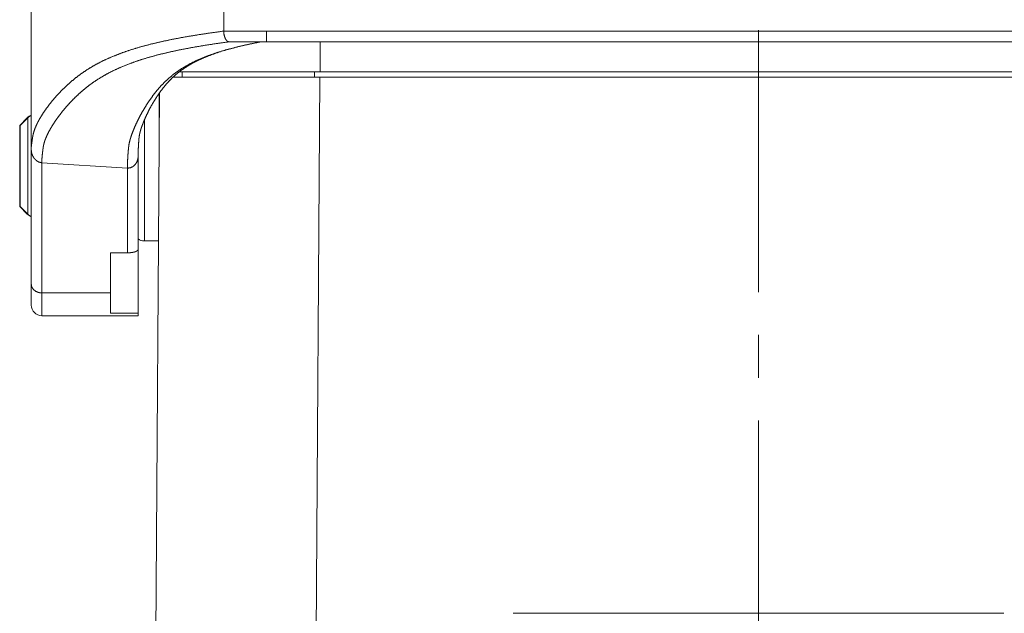
# Paper-space layout 'SHEET-001' of a CAD drawing. Units: millimetres. Extents: x 0 to 297, y 0 to 210.
# Drawn here: x 204 to 227, y 130 to 144 of the extents above; entities that cross this region are included whole.
import ezdxf

# ---------------------------------------------------------------- set-up
doc = ezdxf.new("R2010")
doc.units = ezdxf.units.MM
doc.layers.add('1', color=7, linetype='Continuous')

psp = doc.layouts.new('SHEET-001')

# ---------------------------------------------------------------- linework, layer by layer
at = {"layer": '1', "color": 18, "linetype": 'Continuous', "lineweight": 13}
for p, q in [((209.245, 143.452), (209.245, 149.049)), ((210.245, 143.452), (209.245, 143.452)), ((221.745, 143.452), (210.245, 143.452)), ((221.745, 137.349), (221.745, 143.474)), ((233.245, 143.452), (221.745, 143.452)), ((209.369, 143.202), (210.245, 143.202)), ((210.245, 143.202), (221.745, 143.202)), ((211.495, 143.202), (211.495, 142.499)), ((221.745, 143.202), (233.245, 143.202)), ((208.27, 142.374), (208.27, 142.499)), ((211.37, 142.499), (211.37, 142.374)), ((211.495, 142.499), (231.995, 142.499)), ((211.494, 142.374), (211.368, 123.11)), ((211.494, 142.374), (231.995, 142.374)), ((207.513, 107.144), (207.742, 142.002)), ((204.653, 141.426), (204.476, 141.249)), ((204.663, 141.426), (204.486, 141.249)), ((204.745, 140.685), (204.745, 137.543)), ((207.245, 140.528), (207.245, 140.655)), ((207.245, 140.528), (207.245, 140.627)), ((207.245, 138.351), (207.245, 140.528)), ((204.995, 140.374), (206.995, 140.249)), ((204.995, 137.331), (204.995, 140.374)), ((206.995, 140.249), (206.995, 138.271)), ((204.476, 139.349), (204.653, 139.172)), ((204.486, 139.349), (204.663, 139.172)), ((207.379, 138.549), (207.39, 138.549)), ((207.39, 138.549), (207.719, 138.549)), ((207.245, 136.859), (207.245, 138.351)), ((206.995, 138.271), (206.595, 138.271)), ((206.595, 138.271), (206.595, 137.331)), ((206.595, 137.331), (204.995, 137.331)), ((204.995, 136.799), (207.245, 136.799)), ((206.595, 136.859), (207.245, 136.859)), ((221.745, 135.349), (221.745, 136.349)), ((221.745, 128.224), (221.745, 134.349)), ((216.012, 129.844), (227.477, 129.844))]:
    psp.add_line(p, q, dxfattribs=at)
for centre, radius, start, end in [((204.829, 141.249), 0.25, 109.826, 135), ((204.84, 141.249), 0.25, 112.3327, 135), ((207.861, 141.149), 0.125, 180, 184.732), ((204.829, 139.349), 0.25, 225, 250.174), ((204.84, 139.349), 0.25, 225, 247.6673), ((207.39, 138.799), 0.25, 234.5512, 270), ((207.379, 138.799), 0.25, 237.3736, 270), ((204.995, 137.049), 0.25, 180, 270)]:
    psp.add_arc(centre, radius, start, end, dxfattribs=at)
for points, knots in [([(204.744, 152.04), (204.745, 150.153), (204.745, 148.265), (204.745, 146.383), (204.745, 144.5), (204.745, 142.603), (204.744, 140.707)], [0, 0, 0.166525, 0.333066, 0.499156, 0.665246, 0.83263, 1, 1]), ([(209.245, 143.452), (208.932, 143.409), (208.631, 143.363), (208.341, 143.315), (208.063, 143.263), (207.796, 143.207), (207.54, 143.147), (207.296, 143.082), (207.063, 143.011), (206.841, 142.934), (206.63, 142.851), (206.43, 142.761), (206.241, 142.663), (206.063, 142.557), (205.909, 142.453), (205.765, 142.344), (205.63, 142.23), (205.505, 142.114), (205.39, 141.996), (205.284, 141.878), (205.189, 141.762), (205.103, 141.649), (205.028, 141.54), (204.963, 141.437), (204.909, 141.341), (204.866, 141.254), (204.833, 141.177), (204.81, 141.109), (204.793, 141.048), (204.781, 140.994), (204.773, 140.943), (204.767, 140.896), (204.756, 140.825), (204.748, 140.761), (204.744, 140.707)], [0, 0, 0.055508, 0.109078, 0.160744, 0.21054, 0.258518, 0.304729, 0.349236, 0.392119, 0.433463, 0.473378, 0.511982, 0.549425, 0.585865, 0.618437, 0.650268, 0.681274, 0.711346, 0.740365, 0.768184, 0.794656, 0.819615, 0.842886, 0.864289, 0.883639, 0.900751, 0.915435, 0.928136, 0.939242, 0.94911, 0.958065, 0.966402, 0.979052, 0.990386, 1, 1]), ([(209.245, 143.452), (209.249, 143.387), (209.262, 143.327), (209.282, 143.277), (209.307, 143.237), (209.336, 143.211), (209.369, 143.202)], [0, 0, 0.216828, 0.41896, 0.600861, 0.757835, 0.888371, 1, 1]), ([(210.245, 143.202), (210.245, 143.202), (210.245, 143.202), (210.245, 143.202), (210.245, 143.203), (210.245, 143.203), (210.245, 143.203), (210.245, 143.203), (210.245, 143.204), (210.245, 143.204), (210.245, 143.204), (210.245, 143.205), (210.245, 143.205), (210.245, 143.205), (210.245, 143.206), (210.245, 143.206), (210.245, 143.207), (210.245, 143.207), (210.245, 143.208), (210.245, 143.209), (210.245, 143.209), (210.245, 143.21), (210.245, 143.211), (210.245, 143.211), (210.245, 143.212), (210.245, 143.213), (210.245, 143.213), (210.245, 143.214), (210.245, 143.215), (210.245, 143.215), (210.245, 143.216), (210.245, 143.217), (210.245, 143.218), (210.244, 143.218), (210.244, 143.218), (210.244, 143.219), (210.244, 143.22), (210.244, 143.221), (210.244, 143.222), (210.244, 143.223), (210.244, 143.224), (210.244, 143.225), (210.244, 143.226), (210.244, 143.227), (210.244, 143.228), (210.244, 143.229), (210.244, 143.23), (210.244, 143.231), (210.244, 143.232), (210.244, 143.233), (210.244, 143.235), (210.244, 143.236), (210.244, 143.237), (210.244, 143.238), (210.244, 143.239), (210.244, 143.241), (210.244, 143.242), (210.244, 143.243), (210.244, 143.245), (210.244, 143.246), (210.244, 143.247), (210.244, 143.249), (210.244, 143.25), (210.244, 143.251), (210.244, 143.253), (210.244, 143.254), (210.244, 143.256), (210.244, 143.257), (210.244, 143.259), (210.244, 143.26), (210.244, 143.262), (210.244, 143.263), (210.244, 143.265), (210.244, 143.266), (210.244, 143.268), (210.244, 143.269), (210.244, 143.271), (210.244, 143.273), (210.244, 143.274), (210.244, 143.276), (210.244, 143.277), (210.244, 143.279), (210.244, 143.281), (210.244, 143.282), (210.244, 143.284), (210.244, 143.286), (210.244, 143.287), (210.244, 143.289), (210.244, 143.291), (210.244, 143.293), (210.244, 143.294), (210.244, 143.296), (210.244, 143.297), (210.244, 143.299), (210.244, 143.3), (210.244, 143.302), (210.244, 143.304), (210.244, 143.306), (210.244, 143.308), (210.244, 143.309), (210.244, 143.311), (210.244, 143.313), (210.244, 143.315), (210.244, 143.317), (210.244, 143.319), (210.244, 143.321), (210.244, 143.321), (210.244, 143.323), (210.244, 143.325), (210.244, 143.327), (210.244, 143.329), (210.244, 143.331), (210.244, 143.333), (210.245, 143.334), (210.245, 143.336), (210.245, 143.338), (210.245, 143.339), (210.245, 143.341), (210.245, 143.343), (210.245, 143.344), (210.245, 143.346), (210.245, 143.348), (210.245, 143.35), (210.245, 143.352), (210.245, 143.354), (210.245, 143.356), (210.245, 143.358), (210.245, 143.36), (210.245, 143.362), (210.245, 143.364), (210.245, 143.366), (210.245, 143.368), (210.245, 143.37), (210.245, 143.372), (210.245, 143.375), (210.245, 143.377), (210.245, 143.379), (210.245, 143.381), (210.245, 143.383), (210.245, 143.385), (210.245, 143.387), (210.245, 143.389), (210.245, 143.391), (210.245, 143.393), (210.245, 143.395), (210.245, 143.396), (210.245, 143.398), (210.245, 143.399), (210.245, 143.401), (210.245, 143.402), (210.245, 143.404), (210.245, 143.406), (210.245, 143.409), (210.245, 143.411), (210.245, 143.413), (210.245, 143.415), (210.245, 143.417), (210.245, 143.419), (210.245, 143.421), (210.245, 143.423), (210.245, 143.425), (210.245, 143.427), (210.245, 143.43), (210.245, 143.432), (210.245, 143.434), (210.245, 143.436), (210.245, 143.438), (210.245, 143.44), (210.245, 143.442), (210.245, 143.444), (210.245, 143.446), (210.245, 143.448), (210.245, 143.451), (210.245, 143.452)], [0, 0, 0.000537, 0.001488, 0.002853, 0.003721, 0.004672, 0.005746, 0.006945, 0.008227, 0.009632, 0.011121, 0.012733, 0.013601, 0.015379, 0.017239, 0.019224, 0.021291, 0.02344, 0.025673, 0.028029, 0.03051, 0.033031, 0.035677, 0.038406, 0.041258, 0.044152, 0.04717, 0.0487, 0.051842, 0.055066, 0.058373, 0.061763, 0.063541, 0.065279, 0.067057, 0.070654, 0.074374, 0.076235, 0.080038, 0.083924, 0.087934, 0.091986, 0.09612, 0.100337, 0.104636, 0.108977, 0.1134, 0.117948, 0.122537, 0.127167, 0.131921, 0.136717, 0.141595, 0.146514, 0.151517, 0.156602, 0.161728, 0.166937, 0.172229, 0.177562, 0.182936, 0.188393, 0.193933, 0.199514, 0.205177, 0.210882, 0.216629, 0.222458, 0.228328, 0.23424, 0.240234, 0.24627, 0.252389, 0.258549, 0.26475, 0.270992, 0.277276, 0.283642, 0.29005, 0.2965, 0.303031, 0.309563, 0.316178, 0.322792, 0.32949, 0.336228, 0.343008, 0.349829, 0.356692, 0.363596, 0.370541, 0.377528, 0.381042, 0.388111, 0.395222, 0.402332, 0.409484, 0.416719, 0.423954, 0.43123, 0.438547, 0.445865, 0.453265, 0.460665, 0.468106, 0.475589, 0.479309, 0.486833, 0.494399, 0.501964, 0.509612, 0.51726, 0.524908, 0.528754, 0.536485, 0.544216, 0.548102, 0.555874, 0.563687, 0.571501, 0.579355, 0.587252, 0.595148, 0.603085, 0.611023, 0.619001, 0.62698, 0.635, 0.643021, 0.651041, 0.659102, 0.667205, 0.675308, 0.683452, 0.691555, 0.69974, 0.707885, 0.71607, 0.724256, 0.732482, 0.740709, 0.748978, 0.757204, 0.765473, 0.773741, 0.777916, 0.786184, 0.790319, 0.798669, 0.802845, 0.811154, 0.819464, 0.827815, 0.836166, 0.844517, 0.852909, 0.86126, 0.869652, 0.878044, 0.886436, 0.894829, 0.903221, 0.911613, 0.920047, 0.928439, 0.936872, 0.945265, 0.953698, 0.96209, 0.970524, 0.978957, 0.987391, 0.995783, 1, 1]), ([(221.745, 143.452), (221.745, 143.386), (221.745, 143.327), (221.745, 143.276), (221.745, 143.236), (221.745, 143.211), (221.745, 143.202)], [0, 0, 0.261358, 0.498987, 0.702261, 0.860598, 0.963372, 1, 1]), ([(209.369, 143.202), (209.065, 143.159), (208.772, 143.114), (208.49, 143.065), (208.219, 143.014), (207.96, 142.958), (207.711, 142.898), (207.473, 142.833), (207.247, 142.762), (207.031, 142.685), (206.825, 142.602), (206.631, 142.511), (206.447, 142.413), (206.273, 142.307), (206.135, 142.211), (206.005, 142.11), (205.882, 142.005), (205.768, 141.898), (205.661, 141.789), (205.562, 141.68), (205.472, 141.571), (205.39, 141.465), (205.316, 141.362), (205.251, 141.263), (205.195, 141.17), (205.147, 141.083), (205.109, 141.004), (205.077, 140.929), (205.054, 140.863), (205.038, 140.803), (205.027, 140.748), (205.02, 140.697), (205.014, 140.646), (205.002, 140.552), (204.995, 140.459), (204.995, 140.374)], [0, 0, 0.054245, 0.106599, 0.157097, 0.205775, 0.252689, 0.297886, 0.341437, 0.383423, 0.423932, 0.463074, 0.500984, 0.537803, 0.57371, 0.603416, 0.632558, 0.661061, 0.688835, 0.715783, 0.741791, 0.766727, 0.790461, 0.812853, 0.83375, 0.853, 0.87045, 0.885935, 0.900332, 0.912758, 0.923683, 0.933549, 0.94277, 0.951728, 0.968587, 0.984937, 1, 1]), ([(210.12, 143.202), (209.84, 143.146), (209.573, 143.085), (209.319, 143.02), (209.079, 142.948), (208.852, 142.868), (208.638, 142.778), (208.437, 142.679), (208.249, 142.568), (208.074, 142.445), (207.912, 142.307), (207.797, 142.192), (207.689, 142.07), (207.589, 141.943), (207.497, 141.814), (207.413, 141.684), (207.337, 141.555), (207.269, 141.43), (207.21, 141.31), (207.159, 141.198), (207.117, 141.095), (207.084, 141.004), (207.061, 140.933), (207.044, 140.87), (207.032, 140.813), (207.024, 140.758), (207.018, 140.704), (207.012, 140.646), (207.003, 140.525), (206.996, 140.39), (206.995, 140.249)], [0, 0, 0.060422, 0.118241, 0.173585, 0.226593, 0.277456, 0.3264, 0.373721, 0.419774, 0.464974, 0.509816, 0.544255, 0.578633, 0.612727, 0.646278, 0.678992, 0.710547, 0.740609, 0.768819, 0.794817, 0.818224, 0.838663, 0.854514, 0.868276, 0.880636, 0.892274, 0.903848, 0.916004, 0.941699, 0.97018, 1, 1]), ([(209.27, 143.002), (209.596, 143.089), (209.864, 143.151), (210.138, 143.204)], [0, 0, 0.37797, 0.687456, 1, 1]), ([(207.245, 140.635), (207.25, 140.758), (207.258, 140.873), (207.264, 140.946), (207.273, 141.016), (207.285, 141.073), (207.3, 141.129), (207.313, 141.173), (207.328, 141.217), (207.345, 141.261), (207.362, 141.306), (207.381, 141.354), (207.402, 141.402), (207.456, 141.521), (207.516, 141.639), (207.598, 141.785), (207.688, 141.928), (207.769, 142.045), (207.857, 142.159), (207.944, 142.26), (208.038, 142.356), (208.14, 142.448), (208.251, 142.535), (208.352, 142.604), (208.459, 142.67), (208.504, 142.696), (208.551, 142.721), (208.615, 142.753), (208.681, 142.785), (208.783, 142.831), (208.889, 142.873), (209.168, 142.971)], [0, 0, 0.038171, 0.073523, 0.096266, 0.118094, 0.135956, 0.153777, 0.167974, 0.182325, 0.196807, 0.211549, 0.227522, 0.243688, 0.283986, 0.3249, 0.376367, 0.428636, 0.472578, 0.517078, 0.557992, 0.599686, 0.641924, 0.685459, 0.723128, 0.761872, 0.777989, 0.794322, 0.816541, 0.83913, 0.873642, 0.908686, 1, 1]), ([(208.193, 142.499), (208.339, 142.499), (208.504, 142.499), (208.687, 142.499), (208.787, 142.499), (208.994, 142.499), (209.216, 142.499), (209.451, 142.499), (209.698, 142.499), (209.956, 142.499), (210.223, 142.499), (210.359, 142.499), (210.637, 142.499), (210.778, 142.499), (211.063, 142.499), (211.35, 142.499), (211.495, 142.499)], [0, 0, 0.044338, 0.09433, 0.149668, 0.179857, 0.242564, 0.309747, 0.381013, 0.45594, 0.53408, 0.614981, 0.656057, 0.740244, 0.783111, 0.869352, 0.956363, 1, 1]), ([(211.494, 142.374), (211.22, 142.374), (210.947, 142.374), (210.677, 142.374), (210.412, 142.374), (210.282, 142.374), (210.026, 142.374), (209.777, 142.374), (209.538, 142.374), (209.31, 142.374), (209.093, 142.374), (208.889, 142.374), (208.699, 142.374), (208.524, 142.374), (208.365, 142.374), (208.222, 142.374), (208.097, 142.374), (208.039, 142.374)], [0, 0, 0.079403, 0.158376, 0.236504, 0.313365, 0.350955, 0.425093, 0.496958, 0.566154, 0.632318, 0.695089, 0.754139, 0.80915, 0.859818, 0.905885, 0.947094, 0.983224, 1, 1]), ([(207.736, 141.074), (207.736, 141.247), (207.736, 141.407), (207.736, 141.553), (207.736, 141.683), (207.736, 141.795), (207.736, 141.889), (207.736, 141.925), (207.736, 141.987), (207.736, 142.012)], [0, 0, 0.183894, 0.354823, 0.510574, 0.649164, 0.768808, 0.867953, 0.90666, 0.972683, 1, 1]), ([(204.653, 141.416), (204.653, 141.419), (204.653, 141.424), (204.653, 141.426)], [0, 0, 0.374873, 0.87538, 1, 1]), ([(204.663, 140.299), (204.663, 140.459), (204.663, 140.616), (204.663, 140.767), (204.663, 140.908), (204.663, 141.037), (204.663, 141.094), (204.663, 141.199), (204.663, 141.285), (204.663, 141.352), (204.663, 141.397), (204.663, 141.42), (204.663, 141.426)], [0, 0, 0.142319, 0.28173, 0.415417, 0.540638, 0.654862, 0.70531, 0.798501, 0.875439, 0.934555, 0.974657, 0.994909, 1, 1]), ([(207.39, 141.381), (207.39, 141.221), (207.39, 141.049), (207.39, 140.868), (207.39, 140.68), (207.39, 140.487), (207.39, 140.291), (207.39, 140.096), (207.39, 139.903), (207.39, 139.715), (207.39, 139.535), (207.39, 139.449), (207.39, 139.284), (207.39, 139.204), (207.39, 139.059), (207.39, 138.929), (207.39, 138.816), (207.39, 138.721), (207.39, 138.647), (207.39, 138.593), (207.39, 138.56), (207.39, 138.549)], [0, 0, 0.056594, 0.117256, 0.181231, 0.24772, 0.315892, 0.384888, 0.453851, 0.52192, 0.588242, 0.651984, 0.682167, 0.740472, 0.768594, 0.820002, 0.865934, 0.905816, 0.939152, 0.965522, 0.984595, 0.996136, 1, 1]), ([(204.476, 140.299), (204.476, 140.448), (204.476, 140.593), (204.476, 140.73), (204.476, 140.857), (204.476, 140.971), (204.476, 141.068), (204.476, 141.106), (204.476, 141.174), (204.476, 141.22), (204.476, 141.243), (204.476, 141.249)], [0, 0, 0.156433, 0.309015, 0.453992, 0.587785, 0.707109, 0.809025, 0.850018, 0.921038, 0.969386, 0.993853, 1, 1]), ([(204.486, 140.299), (204.486, 140.448), (204.486, 140.593), (204.486, 140.73), (204.486, 140.857), (204.486, 140.971), (204.486, 141.068), (204.486, 141.106), (204.486, 141.174), (204.486, 141.22), (204.486, 141.243), (204.486, 141.249)], [0, 0, 0.156433, 0.309015, 0.453992, 0.587785, 0.707109, 0.809025, 0.850018, 0.921038, 0.969386, 0.993853, 1, 1]), ([(204.745, 140.731), (204.746, 140.688), (204.747, 140.646)], [0, 0, 0.499997, 1, 1]), ([(204.745, 140.685), (204.752, 140.613), (204.774, 140.545), (204.81, 140.483), (204.861, 140.429), (204.923, 140.391), (204.995, 140.374)], [0, 0, 0.165473, 0.329869, 0.494247, 0.663904, 0.831905, 1, 1]), ([(206.995, 140.249), (207.063, 140.257), (207.125, 140.287), (207.177, 140.333), (207.214, 140.391), (207.237, 140.458), (207.245, 140.528)], [0, 0, 0.164858, 0.329578, 0.495076, 0.662347, 0.83064, 1, 1]), ([(204.476, 139.349), (204.476, 139.361), (204.476, 139.395), (204.476, 139.453), (204.476, 139.53), (204.476, 139.579), (204.476, 139.684), (204.476, 139.804), (204.476, 139.937), (204.476, 140.005), (204.476, 140.15), (204.476, 140.299)], [0, 0, 0.012315, 0.048946, 0.108999, 0.190985, 0.241944, 0.352553, 0.479112, 0.618497, 0.690985, 0.843567, 1, 1]), ([(204.486, 139.349), (204.486, 139.361), (204.486, 139.395), (204.486, 139.453), (204.486, 139.53), (204.486, 139.579), (204.486, 139.684), (204.486, 139.804), (204.486, 139.937), (204.486, 140.005), (204.486, 140.15), (204.486, 140.299)], [0, 0, 0.012315, 0.048946, 0.108999, 0.190985, 0.241944, 0.352553, 0.479112, 0.618497, 0.690985, 0.843567, 1, 1]), ([(204.663, 139.172), (204.663, 139.184), (204.663, 139.218), (204.663, 139.246), (204.663, 139.313), (204.663, 139.351), (204.663, 139.447), (204.663, 139.561), (204.663, 139.69), (204.663, 139.831), (204.663, 139.906), (204.663, 140.06), (204.663, 140.219), (204.663, 140.299)], [0, 0, 0.010181, 0.040506, 0.065436, 0.124562, 0.158748, 0.244253, 0.345141, 0.459357, 0.584588, 0.651428, 0.787979, 0.928849, 1, 1]), ([(204.653, 139.172), (204.653, 139.173), (204.653, 139.179), (204.653, 139.182)], [0, 0, 0.125761, 0.625761, 1, 1]), ([(206.995, 138.271), (206.996, 138.271), (206.998, 138.271), (206.998, 138.271), (207, 138.271), (207, 138.271), (207.003, 138.271), (207.004, 138.271), (207.005, 138.271), (207.007, 138.271), (207.008, 138.271), (207.009, 138.271), (207.011, 138.271), (207.013, 138.272), (207.014, 138.272), (207.016, 138.272), (207.017, 138.272), (207.019, 138.272), (207.02, 138.272), (207.021, 138.272), (207.023, 138.272), (207.024, 138.272), (207.025, 138.272), (207.026, 138.272), (207.027, 138.272), (207.028, 138.272), (207.029, 138.272), (207.031, 138.272), (207.034, 138.272), (207.035, 138.272), (207.036, 138.272), (207.037, 138.272), (207.038, 138.272), (207.04, 138.272), (207.042, 138.272), (207.043, 138.272), (207.044, 138.272), (207.046, 138.272), (207.048, 138.273), (207.051, 138.273), (207.053, 138.273), (207.054, 138.273), (207.055, 138.273), (207.056, 138.273), (207.057, 138.273), (207.058, 138.273), (207.059, 138.273), (207.061, 138.273), (207.062, 138.273), (207.064, 138.273), (207.065, 138.274), (207.066, 138.274), (207.068, 138.274), (207.069, 138.274), (207.07, 138.274), (207.071, 138.274), (207.072, 138.274), (207.073, 138.274), (207.074, 138.274), (207.076, 138.274), (207.077, 138.275), (207.078, 138.275), (207.079, 138.275), (207.08, 138.275), (207.081, 138.275), (207.082, 138.275), (207.083, 138.275), (207.085, 138.275), (207.086, 138.276), (207.088, 138.276), (207.09, 138.276), (207.091, 138.276), (207.092, 138.276), (207.093, 138.276), (207.094, 138.276), (207.095, 138.277), (207.096, 138.277), (207.097, 138.277), (207.098, 138.277), (207.101, 138.277), (207.102, 138.277), (207.103, 138.278), (207.104, 138.278), (207.105, 138.278), (207.106, 138.278), (207.108, 138.278), (207.109, 138.278), (207.11, 138.279), (207.111, 138.279), (207.114, 138.279), (207.115, 138.279), (207.116, 138.28), (207.118, 138.28), (207.119, 138.28), (207.12, 138.28), (207.121, 138.281), (207.122, 138.281), (207.123, 138.281), (207.124, 138.281), (207.125, 138.281), (207.126, 138.282), (207.128, 138.282), (207.129, 138.282), (207.13, 138.282), (207.131, 138.282), (207.132, 138.283), (207.133, 138.283), (207.134, 138.283), (207.135, 138.283), (207.136, 138.283), (207.137, 138.284), (207.139, 138.284), (207.14, 138.284), (207.141, 138.285), (207.143, 138.285), (207.144, 138.285), (207.145, 138.286), (207.146, 138.286), (207.147, 138.286), (207.148, 138.286), (207.149, 138.287), (207.15, 138.287), (207.151, 138.287), (207.152, 138.288), (207.153, 138.288), (207.154, 138.288), (207.155, 138.288), (207.156, 138.289), (207.158, 138.289), (207.159, 138.29), (207.161, 138.29), (207.162, 138.29), (207.163, 138.291), (207.164, 138.291), (207.166, 138.292), (207.167, 138.292), (207.168, 138.292), (207.169, 138.293), (207.17, 138.293), (207.171, 138.293), (207.173, 138.294), (207.174, 138.294), (207.175, 138.295), (207.176, 138.295), (207.177, 138.295), (207.178, 138.296), (207.179, 138.296), (207.18, 138.296), (207.18, 138.297), (207.181, 138.297), (207.182, 138.297), (207.184, 138.298), (207.185, 138.299), (207.186, 138.299), (207.187, 138.299), (207.188, 138.3), (207.189, 138.3), (207.19, 138.301), (207.191, 138.301), (207.193, 138.302), (207.194, 138.302), (207.195, 138.303), (207.196, 138.303), (207.197, 138.304), (207.198, 138.304), (207.2, 138.305), (207.201, 138.305), (207.202, 138.306), (207.203, 138.306), (207.204, 138.307), (207.205, 138.308), (207.206, 138.308), (207.207, 138.309), (207.209, 138.31), (207.211, 138.311), (207.212, 138.311), (207.213, 138.312), (207.215, 138.313), (207.215, 138.313), (207.216, 138.314), (207.217, 138.314), (207.218, 138.315), (207.219, 138.315), (207.221, 138.317), (207.222, 138.317), (207.222, 138.318), (207.223, 138.318), (207.224, 138.319), (207.225, 138.32), (207.227, 138.321), (207.227, 138.322), (207.228, 138.322), (207.229, 138.323), (207.23, 138.324), (207.23, 138.324), (207.231, 138.325), (207.232, 138.326), (207.233, 138.326), (207.233, 138.327), (207.234, 138.328), (207.235, 138.329), (207.237, 138.331), (207.237, 138.331), (207.238, 138.332), (207.238, 138.333), (207.239, 138.334), (207.24, 138.335), (207.241, 138.337), (207.241, 138.338), (207.242, 138.339), (207.242, 138.34), (207.243, 138.341), (207.243, 138.342), (207.244, 138.344), (207.244, 138.345), (207.244, 138.346), (207.244, 138.346), (207.244, 138.347), (207.244, 138.348), (207.244, 138.349), (207.245, 138.351)], [0, 0, 0.00358, 0.01074, 0.01432, 0.017974, 0.021554, 0.028789, 0.032444, 0.036098, 0.043407, 0.047137, 0.050791, 0.058101, 0.065485, 0.069215, 0.076673, 0.080402, 0.087788, 0.091592, 0.095321, 0.102781, 0.106586, 0.110391, 0.114196, 0.117926, 0.121731, 0.125536, 0.133072, 0.140757, 0.144564, 0.148369, 0.15225, 0.156055, 0.163669, 0.171431, 0.175314, 0.17912, 0.186886, 0.194577, 0.202417, 0.210186, 0.214071, 0.217953, 0.221915, 0.2258, 0.229761, 0.233646, 0.24142, 0.245384, 0.249271, 0.253235, 0.257122, 0.26505, 0.269017, 0.272907, 0.276874, 0.280764, 0.284731, 0.288624, 0.292594, 0.296561, 0.300532, 0.304428, 0.308402, 0.312372, 0.316346, 0.320317, 0.328265, 0.332243, 0.336143, 0.344099, 0.348081, 0.351985, 0.355968, 0.359946, 0.363933, 0.367842, 0.371829, 0.375811, 0.383638, 0.38763, 0.391617, 0.395609, 0.399528, 0.403525, 0.411373, 0.415292, 0.419295, 0.423219, 0.431078, 0.435088, 0.439018, 0.446889, 0.450832, 0.454768, 0.45871, 0.462573, 0.466522, 0.470391, 0.47434, 0.478217, 0.482173, 0.486049, 0.489933, 0.493809, 0.497773, 0.501656, 0.505547, 0.509366, 0.513265, 0.517156, 0.524809, 0.528717, 0.532543, 0.540213, 0.544057, 0.547892, 0.551736, 0.555507, 0.55936, 0.563132, 0.566923, 0.570704, 0.574494, 0.578275, 0.582066, 0.585785, 0.589585, 0.597044, 0.600773, 0.608252, 0.612003, 0.615671, 0.619422, 0.626781, 0.63039, 0.634081, 0.637701, 0.641333, 0.644954, 0.652218, 0.655863, 0.659425, 0.663083, 0.666657, 0.670245, 0.67375, 0.677338, 0.680856, 0.684387, 0.68785, 0.694913, 0.69839, 0.701852, 0.705246, 0.711895, 0.715137, 0.718628, 0.722036, 0.728852, 0.732426, 0.739439, 0.742877, 0.746549, 0.750154, 0.757228, 0.760948, 0.764651, 0.768288, 0.771857, 0.779361, 0.783047, 0.786716, 0.794289, 0.801681, 0.805521, 0.809295, 0.816714, 0.820545, 0.824357, 0.828124, 0.831828, 0.835655, 0.843184, 0.846887, 0.850715, 0.854482, 0.858189, 0.861836, 0.869385, 0.873066, 0.876724, 0.880453, 0.884126, 0.887768, 0.891356, 0.895021, 0.89866, 0.902221, 0.905755, 0.91294, 0.91993, 0.923465, 0.926956, 0.930402, 0.933805, 0.940715, 0.947394, 0.950797, 0.954132, 0.960743, 0.964095, 0.967386, 0.973873, 0.977184, 0.980476, 0.983702, 0.986914, 0.990209, 0.993467, 1, 1]), ([(204.995, 137.331), (204.917, 137.341), (204.848, 137.371), (204.792, 137.418), (204.757, 137.477), (204.745, 137.543)], [0, 0, 0.215313, 0.425072, 0.625418, 0.81588, 1, 1]), ([(204.745, 137.543), (204.745, 137.414), (204.745, 137.304), (204.745, 137.213), (204.745, 137.142), (204.745, 137.09), (204.745, 137.059), (204.745, 137.049)], [0, 0, 0.260203, 0.483257, 0.667699, 0.812398, 0.916412, 0.979072, 1, 1]), ([(204.995, 136.799), (204.995, 136.81), (204.995, 136.827), (204.995, 136.871), (204.995, 136.937), (204.995, 137.025), (204.995, 137.133), (204.995, 137.262), (204.995, 137.331)], [0, 0, 0.02093, 0.052277, 0.135608, 0.259965, 0.424529, 0.628292, 0.869911, 1, 1]), ([(206.595, 137.331), (206.595, 137.251), (206.595, 137.105), (206.595, 136.986), (206.595, 136.934), (206.595, 136.859)], [0, 0, 0.169329, 0.479217, 0.730318, 0.84086, 1, 1]), ([(207.245, 136.799), (207.245, 136.807), (207.245, 136.837), (207.245, 136.859)], [0, 0, 0.125301, 0.625301, 1, 1])]:
    psp.add_open_spline(points, degree=1, knots=knots, dxfattribs=at)
psp.add_open_spline([(207.379, 138.549), (207.379, 138.549)], degree=1, dxfattribs=at)

doc.saveas('drawing.dxf')
